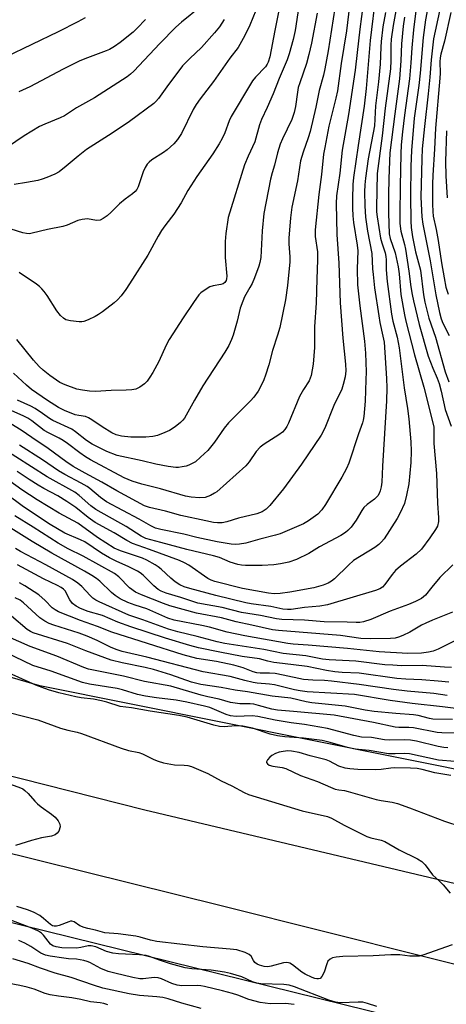
# Model space of a CAD drawing. Units: inches. Extents: x 1261762 to 1267762, y 493454 to 497454.
# Drawn here: x 1262651 to 1262779, y 493883 to 494178 of the extents above; entities that cross this region are included whole.
import ezdxf

# ---------------------------------------------------------------- set-up
doc = ezdxf.new("R2010")
doc.units = ezdxf.units.IN
doc.header["$MEASUREMENT"] = 0
for name, color, linetype in [('NTRL-Trees', 3, 'Continuous'), ('TRANS-Road', 130, 'Continuous'), ('Undefined', 1, 'Continuous')]:
    doc.layers.add(name, color=color, linetype=linetype)

msp = doc.modelspace()

# ---------------------------------------------------------------- linework, layer by layer
at = {"layer": 'NTRL-Trees'}
msp.add_lwpolyline([(1263033.11, 493948.11), (1262954.96, 493918.61), (1262656.98, 493978.52), (1262387.37, 494057.35), (1262054.7, 494131.45), (1261920.69, 494191.36)], dxfattribs=at)
msp.add_polyline3d([(1263159.51, 493588.82, 0), (1262931.75, 493681.06, 0), (1262862.27, 493682.65, 0), (1262842.32, 493683.11, 0), (1262738, 493715.65, 0), (1262703.35, 493726.46, 0), (1262595.79, 493742.09, 0), (1262554.95, 493722.43, 0), (1262545.88, 493618.07, 0), (1262527.77, 493486.44, 0), (1262512.13, 493454.55, 0), (1262101.75, 493454.59, 0), (1262161.71, 493553.04, 0), (1262158.69, 493601.44, 0), (1262111.8, 493643.79, 0), (1262001.15, 493729.87, 0), (1261941.63, 493755.94, 0), (1261799.37, 493831.44, 0), (1261762.01, 493841.69, 0), (1261762.03, 494126.41, 0), (1263051.75, 493807.99, 0)], dxfattribs=at)
at = {"layer": 'TRANS-Road'}
msp.add_lwpolyline([(1263028.12, 493835.22), (1262862.99, 493874.45), (1262711.68, 493912.38), (1262505.26, 493963.72), (1262337.92, 494003.19), (1262210.16, 494034.56), (1262031.8, 494079.32), (1261838.9, 494125.11), (1261801.45, 494134.29), (1261762.03, 494160.8), (1261762.03, 494170.43), (1261809.4, 494159.26), (1261950.94, 494123.36), (1262150.85, 494074.29), (1262362.53, 494021.94), (1262524.86, 493982.73), (1262688.44, 493941.26), (1262854.78, 493901.79), (1263016.61, 493861.83)], dxfattribs=at)
at = {"layer": 'Undefined'}
for points, elevation in [([(1262750.26, 494186.71), (1262748.86, 494174.89), (1262747.27, 494165.14), (1262746.14, 494156.89), (1262745.68, 494154.74), (1262743.57, 494146.26), (1262742.33, 494139.89), (1262742, 494137.86), (1262741.4, 494131.79), (1262740.62, 494125.83), (1262739.5, 494115.21), (1262739.49, 494113.22), (1262740.14, 494108.58), (1262740.2, 494106.18), (1262739.97, 494100.4), (1262739.82, 494093.35), (1262739.3, 494086.14), (1262739.28, 494079.94), (1262738.85, 494074.91), (1262738.29, 494071.51), (1262738.03, 494070.7), (1262737.66, 494069.95), (1262736, 494067.3), (1262734.83, 494065.22), (1262731.47, 494057.25), (1262730.96, 494056.22), (1262730.37, 494055.33), (1262729.65, 494054.58), (1262728.58, 494053.75), (1262724.19, 494050.92), (1262723.03, 494050.04), (1262721.84, 494048.72), (1262719.67, 494045.61), (1262718.72, 494044.5), (1262710.02, 494036.69), (1262709.33, 494036.21), (1262708.1, 494035.55), (1262707.33, 494035.22), (1262706.51, 494034.99), (1262704.79, 494034.81), (1262702.33, 494035.05), (1262700.66, 494035.4), (1262693.11, 494037.56), (1262687.58, 494038.95), (1262684.67, 494039.88), (1262682.31, 494040.9), (1262672.21, 494046.3), (1262670.7, 494047.19), (1262668.99, 494048.31), (1262665.31, 494051.17), (1262663.97, 494052.09), (1262662.76, 494052.78), (1262659.58, 494054.3), (1262658.35, 494055), (1262654.6, 494057.94), (1262653.45, 494058.73), (1262652.24, 494059.35), (1262647.5, 494061.45)], 252), ([(1262757.69, 494186.11), (1262755.97, 494172.04), (1262754.72, 494157.61), (1262754.17, 494152.32), (1262752.31, 494140.47), (1262750.98, 494130.93), (1262750.75, 494128.8), (1262750.62, 494124.54), (1262750.64, 494121.67), (1262750.75, 494119.46), (1262750.97, 494117.45), (1262752.05, 494110.67), (1262752.22, 494108.96), (1262752.05, 494103.48), (1262752.19, 494098.76), (1262752.9, 494092.45), (1262754.25, 494081.8), (1262754.57, 494078.2), (1262754.71, 494072.62), (1262754.7, 494070.28), (1262754.44, 494063.83), (1262754.07, 494059.27), (1262753.88, 494058.17), (1262753.63, 494057.33), (1262752.41, 494054.09), (1262749.52, 494045.26), (1262748.86, 494043.66), (1262747.44, 494041.07), (1262742.6, 494032.84), (1262741.47, 494031.23), (1262740.25, 494029.97), (1262737.44, 494027.97), (1262735.96, 494027.07), (1262728.95, 494024.07), (1262727.56, 494023.62), (1262722.93, 494022.45), (1262718.7, 494021.24), (1262716.78, 494020.92), (1262715.74, 494020.89), (1262714.3, 494021), (1262710.1, 494021.64), (1262704.08, 494022.97), (1262700.17, 494023.93), (1262693.3, 494025.33), (1262691.7, 494025.78), (1262690.29, 494026.42), (1262686.81, 494028.43), (1262677.02, 494033.64), (1262675.18, 494034.97), (1262672.02, 494037.64), (1262671.22, 494038.22), (1262669.41, 494039.29), (1262664.53, 494041.89), (1262662.61, 494043), (1262657.8, 494046.28), (1262650.92, 494050.63)], 248), ([(1262753.84, 494182.99), (1262752.83, 494175.38), (1262752.08, 494168.35), (1262751.42, 494163.12), (1262749.45, 494149.83), (1262747.59, 494139.14), (1262746.86, 494132.26), (1262745.84, 494125.43), (1262745.76, 494123.16), (1262745.99, 494113.83), (1262746.58, 494105.19), (1262746.99, 494093.31), (1262747.73, 494082.73), (1262748.59, 494074.9), (1262748.62, 494072.91), (1262748.44, 494071.14), (1262747.89, 494068.84), (1262747.42, 494067.45), (1262745.07, 494062.58), (1262742.34, 494055.77), (1262741.28, 494053.6), (1262735.42, 494044.99), (1262729.97, 494037.53), (1262725.9, 494032.55), (1262724.79, 494031.42), (1262723.6, 494030.63), (1262722.02, 494030.07), (1262716.54, 494028.75), (1262713.03, 494027.61), (1262711.64, 494027.38), (1262710.23, 494027.31), (1262709.06, 494027.46), (1262706.74, 494027.92), (1262699.22, 494029.6), (1262694.68, 494030.81), (1262689.9, 494031.94), (1262688.41, 494032.46), (1262680.08, 494036.99), (1262675.59, 494039.6), (1262670.59, 494042.24), (1262666.99, 494044.3), (1262664.85, 494045.76), (1262659.52, 494049.67), (1262654.62, 494052.9), (1262651.41, 494055.14), (1262645.69, 494058.66)], 250), ([(1262760.53, 494180.37), (1262759.75, 494176.13), (1262759.24, 494171.72), (1262759.11, 494169.97), (1262758.97, 494164.89), (1262758.44, 494159.57), (1262757.54, 494152.39), (1262757.23, 494146.44), (1262755.38, 494136.51), (1262754.55, 494130.73), (1262754.35, 494128.76), (1262754.27, 494126.59), (1262754.31, 494122.42), (1262754.53, 494119.02), (1262755.18, 494114.85), (1262756.45, 494108.14), (1262756.67, 494103.51), (1262756.83, 494101.79), (1262757.3, 494097.83), (1262758.51, 494089.45), (1262758.85, 494087.42), (1262759.79, 494083.31), (1262760.1, 494081.55), (1262760.85, 494070.68), (1262760.94, 494067.81), (1262760.86, 494063.94), (1262759.63, 494044.34), (1262759.47, 494039.6), (1262759.24, 494038.12), (1262758.96, 494036.97), (1262758.63, 494036.17), (1262758.2, 494035.47), (1262757.3, 494034.43), (1262755.09, 494032.85), (1262754.1, 494031.94), (1262753.46, 494031.04), (1262751.76, 494028.13), (1262750.23, 494026.07), (1262749.28, 494025.02), (1262748.61, 494024.51), (1262747.16, 494023.61), (1262740.76, 494020.18), (1262737.62, 494018.16), (1262733.88, 494016.32), (1262731.62, 494015.57), (1262729.08, 494015.03), (1262727.06, 494014.79), (1262723.59, 494014.59), (1262721.58, 494014.55), (1262718.62, 494014.6), (1262717.44, 494014.69), (1262716.29, 494014.91), (1262714.04, 494015.53), (1262710.79, 494016.93), (1262709.07, 494017.51), (1262701.02, 494019.41), (1262693.27, 494021.51), (1262688.79, 494022.62), (1262687.34, 494023.35), (1262682.91, 494026.3), (1262673.77, 494031.37), (1262672.3, 494032.42), (1262668.8, 494035.53), (1262667.48, 494036.52), (1262659.17, 494041.19), (1262645.17, 494050.17)], 246), ([(1262740.09, 494180.19), (1262738.38, 494171.21), (1262737.62, 494167.81), (1262736.88, 494165.12), (1262734.85, 494159.33), (1262734.42, 494157.92), (1262734.15, 494156.47), (1262733.6, 494152.17), (1262733.21, 494150.36), (1262732.47, 494148.34), (1262729.73, 494142.53), (1262729.04, 494140.87), (1262728.23, 494138.3), (1262727.33, 494134.66), (1262726.6, 494132.34), (1262726.09, 494130.38), (1262724.13, 494120.1), (1262723.56, 494114.88), (1262723.17, 494106.91), (1262722.94, 494105.44), (1262722.62, 494104.33), (1262721.31, 494100.84), (1262720.57, 494099.1), (1262719.95, 494097.89), (1262718.35, 494095.14), (1262717.78, 494093.86), (1262717.06, 494091.74), (1262716.14, 494087.88), (1262714.95, 494083.62), (1262714.46, 494082.29), (1262713.64, 494080.53), (1262712.45, 494078.54), (1262705.8, 494068.43), (1262703.3, 494064.16), (1262700.3, 494058.75), (1262699.81, 494058.1), (1262699.13, 494057.4), (1262697.52, 494056.18), (1262695.81, 494055.08), (1262694.46, 494054.44), (1262692.23, 494053.57), (1262690.9, 494053.27), (1262688.79, 494053.03), (1262686.01, 494053), (1262684.3, 494053.07), (1262681.52, 494053.38), (1262679.86, 494053.77), (1262678.56, 494054.37), (1262675.65, 494056.18), (1262672.63, 494058.28), (1262671.64, 494058.87), (1262670.7, 494059.2), (1262668.71, 494059.5), (1262667.64, 494059.77), (1262664.43, 494061.08), (1262662.59, 494061.97), (1262659.31, 494064.01), (1262654.5, 494067.38), (1262653, 494068.67), (1262649.17, 494072.27)], 256), ([(1262763.81, 494182.03), (1262762.84, 494176.46), (1262762.22, 494172.38), (1262762.1, 494170.59), (1262762.15, 494165.97), (1262762, 494163.47), (1262760.49, 494151.74), (1262759.58, 494143.41), (1262758.02, 494132.09), (1262757.85, 494121.95), (1262757.89, 494120.59), (1262758.05, 494119.14), (1262758.51, 494115.89), (1262759.09, 494112.75), (1262759.45, 494111.35), (1262760.42, 494108.31), (1262760.66, 494107.26), (1262760.74, 494106.18), (1262760.73, 494103.2), (1262761, 494099.72), (1262762.35, 494089.9), (1262762.75, 494087.88), (1262764.08, 494083.02), (1262764.68, 494079.87), (1262766.17, 494067.82), (1262767.13, 494061.62), (1262767.53, 494058.52), (1262768.11, 494051.61), (1262768.27, 494048.8), (1262768.18, 494045.42), (1262767.52, 494039.04), (1262766.83, 494035.67), (1262766.2, 494033.18), (1262764.96, 494030.36), (1262764.01, 494028.62), (1262760.1, 494022.58), (1262759.38, 494021.68), (1262758.57, 494020.85), (1262757.4, 494019.98), (1262751.01, 494016.02), (1262749.5, 494014.68), (1262745.27, 494010.56), (1262744.36, 494009.82), (1262743.38, 494009.29), (1262741.84, 494008.64), (1262739.06, 494007.87), (1262731.91, 494006.52), (1262728.98, 494006.13), (1262727.22, 494006.06), (1262725.49, 494006.26), (1262717.71, 494007.62), (1262709.4, 494009.77), (1262708.35, 494010.16), (1262707.35, 494010.69), (1262701.62, 494014.66), (1262700.37, 494015.41), (1262698.86, 494016.06), (1262689.86, 494019.38), (1262684.82, 494021.13), (1262683.05, 494022.07), (1262679.3, 494024.32), (1262673.55, 494027.47), (1262671.47, 494028.91), (1262667.75, 494031.98), (1262665.1, 494033.76), (1262662.41, 494035.43), (1262658.24, 494037.64), (1262656.51, 494038.67), (1262653.84, 494040.36), (1262650.23, 494042.79)], 244), ([(1262745.36, 494181.64), (1262743.34, 494168.85), (1262742.4, 494163.53), (1262741.96, 494161.57), (1262740.7, 494157.05), (1262739.65, 494152.03), (1262737.97, 494144.67), (1262737.38, 494142.78), (1262735.85, 494138.49), (1262735.11, 494135.92), (1262734.16, 494129.94), (1262732.53, 494122.02), (1262732.07, 494118.86), (1262731.56, 494112.69), (1262731.57, 494111.02), (1262731.92, 494107.11), (1262731.88, 494105.65), (1262731.24, 494098.55), (1262730.55, 494094.25), (1262728.85, 494085.92), (1262728.19, 494083.65), (1262726.69, 494079.02), (1262725.56, 494074.75), (1262724.62, 494071.63), (1262724.13, 494070.23), (1262723.24, 494068.33), (1262722.39, 494066.88), (1262721.11, 494065.08), (1262720.15, 494063.99), (1262713.54, 494057.36), (1262712.27, 494055.71), (1262709.38, 494051.56), (1262707.29, 494049.09), (1262705.17, 494047.04), (1262703.6, 494045.69), (1262702.65, 494045.11), (1262701.64, 494044.62), (1262700.83, 494044.36), (1262699.69, 494044.12), (1262698.53, 494043.99), (1262697.74, 494043.98), (1262695.49, 494044.24), (1262691.73, 494044.92), (1262687.7, 494045.99), (1262680.19, 494047.56), (1262677.09, 494048.77), (1262672.66, 494050.97), (1262670.98, 494052.02), (1262667.71, 494054.69), (1262666.58, 494055.47), (1262660.88, 494058.02), (1262659.89, 494058.64), (1262657.81, 494060.18), (1262655.57, 494061.63), (1262654.28, 494062.33), (1262650.31, 494064.19)], 254), ([(1262766.21, 494178.96), (1262765.84, 494176.3), (1262765.29, 494170.96), (1262765.13, 494165.89), (1262764.72, 494160.45), (1262763.31, 494149.97), (1262761.88, 494138.28), (1262761.53, 494130.65), (1262761.42, 494125.69), (1262761.41, 494120.2), (1262761.64, 494114.05), (1262761.96, 494112.66), (1262763.41, 494108.37), (1262764.3, 494104.08), (1262764.6, 494102.03), (1262765.11, 494095.85), (1262766.2, 494089.69), (1262766.62, 494087.8), (1262769.26, 494077.7), (1262771.98, 494068.09), (1262774.99, 494056.12), (1262775.07, 494055.11), (1262775.03, 494051.14), (1262775.84, 494042.18), (1262776.09, 494033.26), (1262776.39, 494028.82), (1262776.4, 494027.71), (1262776.09, 494026.34), (1262775.54, 494025.31), (1262773.87, 494022.88), (1262771.29, 494019.51), (1262769.69, 494017.93), (1262765.06, 494014.33), (1262763.57, 494013.02), (1262762.59, 494011.88), (1262760.35, 494008.89), (1262759.6, 494008.05), (1262758.88, 494007.56), (1262757.54, 494007.06), (1262743.16, 494002.72), (1262740.92, 494002.34), (1262736.28, 494001.96), (1262732.27, 494001.42), (1262731.16, 494001.36), (1262729.83, 494001.45), (1262726.22, 494002.26), (1262720.31, 494003.08), (1262718.68, 494003.37), (1262709.75, 494005.55), (1262701.92, 494007.65), (1262700.28, 494008.17), (1262698.94, 494008.75), (1262697.55, 494009.65), (1262696.21, 494010.8), (1262693.38, 494013.5), (1262692.48, 494014.2), (1262691.53, 494014.81), (1262689.05, 494016.17), (1262687.75, 494016.77), (1262681.19, 494018.93), (1262679.23, 494019.8), (1262674.24, 494022.98), (1262668.44, 494027.22), (1262662.77, 494030.26), (1262656.2, 494034.21), (1262651.67, 494037.26), (1262645.06, 494042)], 242), ([(1262670.56, 494178.84), (1262668.42, 494177.6), (1262662.47, 494174.56), (1262646.7, 494166.96)], 270), ([(1262779.2, 493959.92), (1262778.04, 493959.97), (1262776.33, 493960.29), (1262769.81, 493961.84), (1262768.08, 493962.15), (1262766.24, 493962.25), (1262761.66, 493962.14), (1262760.25, 493962.31), (1262756.31, 493963.03), (1262753.33, 493963.11), (1262751.03, 493963.6), (1262743.2, 493965.67), (1262736.3, 493966.87), (1262732.33, 493967.37), (1262727.46, 493968.16), (1262722.29, 493969.32), (1262720.62, 493969.46), (1262715.86, 493969.33), (1262714.12, 493969.46), (1262712.83, 493969.88), (1262707.94, 493971.96), (1262706.29, 493972.42), (1262701.08, 493973.62), (1262697.83, 493974.22), (1262691.96, 493974.86), (1262688.63, 493975.34), (1262686.22, 493975.9), (1262681.79, 493977.32), (1262680.22, 493977.73), (1262671.86, 493979.01), (1262669.78, 493979.49), (1262660.39, 493982.88), (1262654.93, 493984.61), (1262646.84, 493988.47)], 222), ([(1262781.28, 493955.76), (1262776.46, 493956.23), (1262767.78, 493958.14), (1262766.28, 493958.23), (1262763.47, 493958.07), (1262761.48, 493958.1), (1262755.69, 493959.07), (1262753.51, 493959.25), (1262751.49, 493959.52), (1262749.21, 493959.97), (1262743.98, 493961.51), (1262741.59, 493962.07), (1262735.98, 493962.83), (1262730.39, 493963.15), (1262728.18, 493963.46), (1262725.99, 493963.95), (1262720.71, 493965.79), (1262717.8, 493966.35), (1262715.66, 493966.46), (1262712.2, 493966.16), (1262710.83, 493966.3), (1262709.18, 493966.67), (1262701.13, 493969.06), (1262698.69, 493969.63), (1262690.07, 493970.9), (1262684.43, 493971.85), (1262681.06, 493972.26), (1262677.09, 493973.57), (1262675.49, 493974.02), (1262673.1, 493974.49), (1262669.43, 493974.91), (1262667.83, 493975.19), (1262662.72, 493976.42), (1262659.65, 493977.27), (1262655.83, 493978.67), (1262648.78, 493981.88)], 220), ([(1262647.81, 493970.5), (1262656.37, 493968.26), (1262663.24, 493965.81), (1262665.41, 493965.19), (1262668.16, 493964.54), (1262669.5, 493964.15), (1262681.4, 493959.77), (1262683.61, 493959.13), (1262686.69, 493958.51), (1262687.77, 493958.07), (1262691.12, 493956.41), (1262692.42, 493955.87), (1262694.06, 493955.43), (1262696.27, 493954.95), (1262697.39, 493954.83), (1262700.21, 493954.74), (1262701.33, 493954.57), (1262702.44, 493954.25), (1262707.32, 493952.24), (1262711.36, 493950.03), (1262714.54, 493948.5), (1262718.18, 493946.47), (1262719.49, 493945.88), (1262735.57, 493941.03), (1262743.17, 493939.28), (1262744.34, 493938.77), (1262748.19, 493936.71), (1262754.95, 493933.35), (1262756.19, 493932.93), (1262759.26, 493932.22), (1262760.34, 493931.83), (1262764.66, 493929.28), (1262770.16, 493926.59), (1262771.38, 493925.83), (1262772.38, 493924.76), (1262774.63, 493921.81), (1262776.85, 493919.85), (1262777.85, 493918.8), (1262779.88, 493916.35)], 220), ([(1262780.09, 493951.56), (1262775.31, 493952.35), (1262771.55, 493953.4), (1262770.06, 493953.67), (1262768.02, 493953.79), (1262763.35, 493953.87), (1262762.18, 493953.78), (1262759.22, 493953.36), (1262757.51, 493953.29), (1262752.25, 493953.42), (1262749.9, 493953.55), (1262748.48, 493953.82), (1262746.54, 493954.42), (1262743.82, 493955.87), (1262742.73, 493956.27), (1262737.99, 493957.53), (1262734.65, 493958.52), (1262732.4, 493958.89), (1262731.26, 493958.94), (1262729.85, 493958.82), (1262728.73, 493958.58), (1262727.6, 493958.15), (1262726.54, 493957.59), (1262725.88, 493957.06), (1262725.16, 493956.28), (1262724.92, 493955.68), (1262724.95, 493955.48), (1262725.16, 493955.09), (1262725.74, 493954.66), (1262726.78, 493954.38), (1262729.59, 493953.98), (1262730.67, 493953.71), (1262735.13, 493951.64), (1262740.22, 493949.83), (1262744.09, 493948.07), (1262745.44, 493947.54), (1262746.54, 493947.27), (1262748.25, 493947.07), (1262749.36, 493946.84), (1262757.78, 493944.35), (1262759.24, 493944.05), (1262762.54, 493943.58), (1262764.16, 493943.15), (1262767.74, 493941.88), (1262778.21, 493937.91), (1262787.97, 493934.69)], 218), ([(1262648.26, 493948.95), (1262651.19, 493947.93), (1262651.92, 493947.57), (1262652.56, 493947.13), (1262653.57, 493946.2), (1262655.51, 493943.92), (1262656.31, 493943.12), (1262657.39, 493942.23), (1262660.56, 493939.97), (1262661.65, 493939.05), (1262662.55, 493937.95), (1262663.01, 493936.97), (1262663.06, 493936.2), (1262662.68, 493934.95), (1262662.25, 493934.32), (1262661.57, 493933.84), (1262660.48, 493933.43), (1262657.55, 493932.88), (1262654.51, 493932.12), (1262649.75, 493930.64)], 222), ([(1262780.52, 493900.81), (1262776.85, 493899.47), (1262772.07, 493897.8), (1262770.65, 493897.46), (1262769.52, 493897.38), (1262767.82, 493897.39), (1262764.8, 493897.77), (1262762.11, 493897.82), (1262756.83, 493897.48), (1262747.8, 493897.27), (1262745.77, 493897.08), (1262744.66, 493896.87), (1262743.95, 493896.55), (1262743.27, 493895.87), (1262742.93, 493895.11), (1262742.18, 493892.57), (1262741.51, 493891.31), (1262740.95, 493890.77), (1262740.51, 493890.62), (1262740.01, 493890.6), (1262739.36, 493890.72), (1262738.56, 493891.01), (1262736.48, 493892.01), (1262735.5, 493892.66), (1262732.66, 493894.85), (1262731.92, 493895.29), (1262731.45, 493895.45), (1262730.77, 493895.5), (1262729.98, 493895.4), (1262726.32, 493894.41), (1262725.28, 493894.21), (1262724.19, 493894.3), (1262722.85, 493894.69), (1262722.08, 493895.01), (1262721.44, 493895.47), (1262720.98, 493896.09), (1262720.29, 493897.45), (1262719.74, 493897.95), (1262718.49, 493898.52), (1262716.03, 493899.28), (1262714.04, 493899.56), (1262705.83, 493900.2), (1262692.08, 493901.83), (1262690.2, 493902.17), (1262687.09, 493903.16), (1262685.74, 493903.45), (1262680.44, 493904.12), (1262676.51, 493904.45), (1262673.64, 493905.25), (1262671.38, 493905.67), (1262670.31, 493905.99), (1262669.03, 493906.53), (1262667.27, 493907.67), (1262666.64, 493907.89), (1262666.19, 493907.88), (1262665.68, 493907.75), (1262662.8, 493906.58), (1262662.02, 493906.42), (1262661.27, 493906.43), (1262660.84, 493906.56), (1262660.19, 493906.95), (1262658.09, 493908.76), (1262656.98, 493909.58), (1262655.14, 493910.58), (1262653.34, 493911.27), (1262650.15, 493912.29)], 220), ([(1262757.94, 493882.34), (1262755.14, 493883.27), (1262753.78, 493883.58), (1262752.32, 493883.64), (1262747.06, 493883.46), (1262745.58, 493883.58), (1262743.6, 493884.21), (1262733.28, 493888.2), (1262731.68, 493888.74), (1262730.14, 493888.97), (1262723.25, 493889.15), (1262721.97, 493889.31), (1262720.76, 493889.7), (1262717.51, 493891.22), (1262714.08, 493892.22), (1262712.36, 493892.59), (1262708.34, 493893.21), (1262702.52, 493893.66), (1262700.57, 493893.94), (1262696.17, 493895.08), (1262692.88, 493896.2), (1262689.84, 493897.34), (1262688.84, 493897.62), (1262686.84, 493897.85), (1262680.59, 493898.14), (1262678.84, 493898.31), (1262676.99, 493898.79), (1262673.78, 493900.21), (1262672.37, 493900.51), (1262671.53, 493900.48), (1262669.25, 493899.98), (1262668.04, 493899.86), (1262663.57, 493899.95), (1262661.86, 493900.17), (1262660.88, 493900.54), (1262660.23, 493901.03), (1262658.1, 493903.72), (1262657.51, 493904.27), (1262656.66, 493904.87), (1262654.62, 493905.86), (1262648.37, 493908.19)], 218), ([(1262733.15, 493882.96), (1262730.6, 493883.25), (1262725.97, 493883.14), (1262723, 493883.51), (1262719.66, 493884.43), (1262716.31, 493885.68), (1262714.7, 493886.18), (1262711.71, 493887), (1262706.34, 493888.28), (1262705.27, 493888.48), (1262704.18, 493888.58), (1262699.51, 493888.55), (1262698.16, 493888.75), (1262696.58, 493889.27), (1262693.5, 493890.61), (1262692.41, 493890.91), (1262691.27, 493890.98), (1262688.01, 493890.59), (1262686.92, 493890.67), (1262684.91, 493891), (1262679.49, 493892.29), (1262677.52, 493892.84), (1262675.32, 493893.76), (1262672.01, 493895.48), (1262671.22, 493895.8), (1262670.15, 493896.11), (1262667.95, 493896.54), (1262665.6, 493896.62), (1262664.16, 493896.78), (1262660.12, 493897.4), (1262658.69, 493897.7), (1262657.29, 493898.29), (1262654.33, 493900.31), (1262652.57, 493901.3), (1262650.68, 493902.08)], 216), ([(1262705.38, 493881.74), (1262699.59, 493883.29), (1262695.41, 493884.64), (1262693.9, 493885), (1262692.01, 493885.23), (1262686.87, 493885.58), (1262683.8, 493886.08), (1262675.9, 493887.84), (1262673.13, 493888.71), (1262666.43, 493891.02), (1262661.64, 493892.3), (1262657.21, 493893.85), (1262653.53, 493895.25), (1262648.96, 493896.62)], 214), ([(1262677.43, 493882.81), (1262676.15, 493883.24), (1262675.1, 493883.43), (1262672.21, 493883.76), (1262669.25, 493884.45), (1262666.65, 493884.94), (1262662.59, 493885.4), (1262660.15, 493885.81), (1262658.58, 493886.25), (1262655.36, 493887.48), (1262653.23, 493888.14), (1262651.01, 493888.64), (1262645.02, 493889.76)], 212)]:
    msp.add_lwpolyline(points, dxfattribs=dict(at, elevation=elevation))
for points in [[(1262729, 494182.99, 260), (1262727.38, 494175, 260), (1262725.89, 494167.11, 260), (1262725.45, 494165.47, 260), (1262725.15, 494164.86, 260), (1262724.58, 494164.06, 260), (1262721.61, 494160.97, 260), (1262720.76, 494159.89, 260), (1262720.11, 494158.92, 260), (1262714.29, 494149.17, 260), (1262713.74, 494147.95, 260), (1262712.43, 494144.34, 260), (1262711.6, 494142.56, 260), (1262710.75, 494141.04, 260), (1262708.8, 494138.04, 260), (1262704, 494131.26, 260), (1262701.33, 494126.99, 260), (1262699.32, 494123.34, 260), (1262697.15, 494119.92, 260), (1262696.48, 494118.97, 260), (1262694.41, 494116.41, 260), (1262693.47, 494115.01, 260), (1262692.44, 494113.31, 260), (1262689.35, 494107.59, 260), (1262683.92, 494098.99, 260), (1262682.78, 494097.3, 260), (1262681.39, 494095.42, 260), (1262680.3, 494094.25, 260), (1262679.24, 494093.33, 260), (1262675.77, 494090.65, 260), (1262674.59, 494089.8, 260), (1262673.59, 494089.22, 260), (1262671.51, 494088.22, 260), (1262670.18, 494087.73, 260), (1262669.63, 494087.64, 260), (1262668.78, 494087.65, 260), (1262666.18, 494087.96, 260), (1262664.8, 494088.28, 260), (1262664.08, 494088.71, 260), (1262663.24, 494089.52, 260), (1262662.1, 494090.89, 260), (1262659.19, 494095.49, 260), (1262658.36, 494096.7, 260), (1262657.65, 494097.56, 260), (1262656.92, 494098.22, 260), (1262655.99, 494098.91, 260), (1262650.78, 494102.46, 260)], [(1262769.92, 494183.27, 240), (1262768.92, 494175.23, 240), (1262768.4, 494169.78, 240), (1262768.17, 494165.32, 240), (1262767.77, 494160.51, 240), (1262766.21, 494149.62, 240), (1262765.62, 494144.61, 240), (1262765.26, 494140.69, 240), (1262765.12, 494137.97, 240), (1262764.91, 494128.32, 240), (1262764.83, 494119.91, 240), (1262764.87, 494117.11, 240), (1262765.15, 494114.86, 240), (1262766.19, 494110.83, 240), (1262766.49, 494109.38, 240), (1262767.58, 494102.8, 240), (1262768.12, 494098.13, 240), (1262768.5, 494095.87, 240), (1262768.91, 494093.91, 240), (1262770.64, 494086.83, 240), (1262773.36, 494077.33, 240), (1262774.69, 494073.69, 240), (1262776.03, 494070.69, 240), (1262776.61, 494069.1, 240), (1262777.19, 494066.83, 240), (1262778.39, 494061.31, 240), (1262780.18, 494056.37, 240)], [(1262773.7, 494184.59, 238), (1262772.55, 494178.21, 238), (1262771.85, 494172.89, 238), (1262770.96, 494162.24, 238), (1262770.57, 494158.51, 238), (1262769.14, 494148.71, 238), (1262768.35, 494139.02, 238), (1262768.16, 494134.28, 238), (1262768.08, 494125.31, 238), (1262768.15, 494117.82, 238), (1262768.26, 494115.92, 238), (1262768.65, 494113.15, 238), (1262769.49, 494108.63, 238), (1262771.01, 494103.09, 238), (1262771.9, 494095.72, 238), (1262772.32, 494093.49, 238), (1262773.52, 494088.69, 238), (1262775.53, 494083.01, 238), (1262778.39, 494072.59, 238), (1262779.47, 494069.59, 238)], [(1262721.71, 494181, 262), (1262719.9, 494176.64, 262), (1262718.42, 494173.53, 262), (1262716.39, 494169.87, 262), (1262713.91, 494166.68, 262), (1262709.05, 494159.71, 262), (1262705.05, 494154.54, 262), (1262703.86, 494152.83, 262), (1262702.99, 494151.3, 262), (1262699.41, 494144.1, 262), (1262698.27, 494142.26, 262), (1262697.12, 494140.99, 262), (1262695.18, 494139.2, 262), (1262694.01, 494138.38, 262), (1262690.61, 494136.25, 262), (1262689.73, 494135.53, 262), (1262689.15, 494134.91, 262), (1262688.57, 494133.96, 262), (1262688.01, 494132.65, 262), (1262686.47, 494128.08, 262), (1262686.1, 494127.35, 262), (1262685.61, 494126.73, 262), (1262684.75, 494125.97, 262), (1262682.62, 494124.41, 262), (1262680.83, 494122.98, 262), (1262678.43, 494120.55, 262), (1262677.15, 494119.44, 262), (1262676.03, 494118.59, 262), (1262675.06, 494118.14, 262), (1262673.99, 494118.06, 262), (1262671.27, 494118.48, 262), (1262669.67, 494118.35, 262), (1262668.35, 494117.97, 262), (1262665.23, 494116.65, 262), (1262663.89, 494116.19, 262), (1262659.28, 494115.27, 262), (1262654.75, 494114.19, 262), (1262653.9, 494114.06, 262), (1262653, 494114.1, 262), (1262651.93, 494114.36, 262), (1262646.51, 494116.02, 262)], [(1262705.16, 494182.12, 266), (1262699.42, 494177.5, 266), (1262697.77, 494176.03, 266), (1262692.94, 494171.05, 266), (1262685.17, 494162.84, 266), (1262684.16, 494161.86, 266), (1262683.13, 494161.05, 266), (1262673.37, 494154.8, 266), (1262667.98, 494151.84, 266), (1262664.4, 494149.39, 266), (1262663.1, 494148.77, 266), (1262658.52, 494146.95, 266), (1262656.95, 494146.22, 266), (1262652.37, 494143.36, 266), (1262647.38, 494140.02, 266)], [(1262734.63, 494182.25, 258), (1262733.5, 494175.01, 258), (1262732.9, 494172.29, 258), (1262731.72, 494168.01, 258), (1262731.09, 494166.16, 258), (1262728.68, 494160.57, 258), (1262726.94, 494155.98, 258), (1262725.14, 494151.94, 258), (1262723.38, 494148.29, 258), (1262722.83, 494146.67, 258), (1262721.41, 494141.62, 258), (1262719.37, 494137.29, 258), (1262718.31, 494134.72, 258), (1262713.46, 494118.96, 258), (1262712.72, 494114.12, 258), (1262712.55, 494111.68, 258), (1262712.49, 494106.89, 258), (1262713.02, 494101.36, 258), (1262712.96, 494100.52, 258), (1262712.83, 494100.01, 258), (1262712.43, 494099.39, 258), (1262711.9, 494099.06, 258), (1262711.18, 494098.84, 258), (1262708.97, 494098.47, 258), (1262707.91, 494098.08, 258), (1262705.95, 494096.83, 258), (1262705.27, 494096.29, 258), (1262704.68, 494095.68, 258), (1262703, 494093.38, 258), (1262699.93, 494088.81, 258), (1262695.75, 494082.31, 258), (1262694.85, 494080.6, 258), (1262692.63, 494075.71, 258), (1262690.89, 494072.46, 258), (1262690, 494071.01, 258), (1262689.18, 494069.88, 258), (1262688.41, 494069.07, 258), (1262687, 494068.08, 258), (1262685.72, 494067.46, 258), (1262684.62, 494067.24, 258), (1262682.91, 494067.12, 258), (1262678.36, 494067, 258), (1262673.64, 494066.77, 258), (1262671.88, 494066.81, 258), (1262669.82, 494067.11, 258), (1262668.09, 494067.49, 258), (1262664.59, 494068.75, 258), (1262663.05, 494069.45, 258), (1262660.03, 494071.5, 258), (1262658.05, 494073.14, 258), (1262656.82, 494074.28, 258), (1262655.09, 494076.16, 258), (1262650.09, 494082.3, 258)], [(1262776.73, 494180.81, 236), (1262774.95, 494172.46, 236), (1262774.23, 494166.24, 236), (1262773.86, 494161, 236), (1262773.36, 494155.97, 236), (1262772.2, 494146.25, 236), (1262771.57, 494139.46, 236), (1262771.4, 494136.54, 236), (1262771.17, 494125.01, 236), (1262771.46, 494119.16, 236), (1262771.68, 494116.9, 236), (1262773.92, 494105.97, 236), (1262775.6, 494095.77, 236), (1262776.7, 494090.41, 236), (1262777.23, 494088.53, 236), (1262777.76, 494087.25, 236), (1262779.62, 494083.56, 236)], [(1262780.12, 494180.34, 234), (1262778.2, 494171.8, 234), (1262777.14, 494167.89, 234), (1262776.91, 494166.78, 234), (1262776.84, 494165.57, 234), (1262776.9, 494162.16, 234), (1262776.84, 494160.65, 234), (1262775.54, 494145.68, 234), (1262775.22, 494139.41, 234), (1262774.69, 494131.62, 234), (1262774.6, 494128.89, 234), (1262774.59, 494122.88, 234), (1262774.69, 494120.75, 234), (1262774.86, 494119.29, 234), (1262775.75, 494115.27, 234), (1262776.36, 494112.07, 234), (1262777.3, 494105.31, 234), (1262778.09, 494100.78, 234), (1262778.65, 494098.05, 234), (1262779.29, 494095.89, 234)], [(1262712.24, 494178.31, 264), (1262710.85, 494176.12, 264), (1262709.32, 494174.25, 264), (1262705.39, 494169.93, 264), (1262701.92, 494166.61, 264), (1262699.79, 494164.37, 264), (1262695.05, 494158.07, 264), (1262692.53, 494154.59, 264), (1262691.78, 494153.68, 264), (1262691.14, 494153.07, 264), (1262683.88, 494147.75, 264), (1262678.65, 494144.2, 264), (1262671, 494139.33, 264), (1262668.45, 494137.34, 264), (1262664.95, 494134.28, 264), (1262662.8, 494132.66, 264), (1262661.52, 494131.94, 264), (1262659.12, 494130.88, 264), (1262657.75, 494130.37, 264), (1262656.38, 494130.02, 264), (1262653.02, 494129.37, 264), (1262649.28, 494128.85, 264)], [(1262688.62, 494178.32, 268), (1262686.18, 494175.71, 268), (1262684.93, 494174.52, 268), (1262681.06, 494171.35, 268), (1262679.4, 494170.19, 268), (1262677.89, 494169.33, 268), (1262676.84, 494168.85, 268), (1262670.5, 494166.54, 268), (1262668.78, 494165.8, 268), (1262663.98, 494163.44, 268), (1262654.03, 494158.14, 268), (1262650.73, 494156.6, 268)], [(1262778.79, 494144.86, 232), (1262778.55, 494135.75, 232), (1262778.59, 494131.45, 232), (1262779.01, 494124.78, 232)], [(1262780.67, 494014.77, 240), (1262776.81, 494011.01, 240), (1262774.38, 494008.1, 240), (1262772.56, 494005.64, 240), (1262771.36, 494004.62, 240), (1262769.55, 494003.72, 240), (1262767.4, 494002.85, 240), (1262761.98, 494000.88, 240), (1262756.16, 493998.38, 240), (1262753.99, 493997.67, 240), (1262752.89, 493997.51, 240), (1262751.78, 493997.46, 240), (1262749.07, 493997.59, 240), (1262742.13, 493997.66, 240), (1262736.24, 493998.15, 240), (1262729.51, 493998.39, 240), (1262727.85, 493998.55, 240), (1262723.14, 493999.53, 240), (1262717.4, 494000.51, 240), (1262711.59, 494001.98, 240), (1262704.34, 494003.29, 240), (1262699.2, 494004.97, 240), (1262694.9, 494006.22, 240), (1262693.39, 494006.82, 240), (1262692.46, 494007.41, 240), (1262691.19, 494008.51, 240), (1262687.93, 494011.65, 240), (1262687.04, 494012.36, 240), (1262686.3, 494012.83, 240), (1262683.69, 494014.2, 240), (1262679.85, 494015.86, 240), (1262677.87, 494016.83, 240), (1262675.47, 494018.29, 240), (1262670.52, 494021.65, 240), (1262669.24, 494022.28, 240), (1262664.5, 494024.25, 240), (1262660.16, 494026.84, 240), (1262652.14, 494032.15, 240), (1262641.09, 494040.38, 240)], [(1262780.6, 494000.56, 238), (1262774.65, 493998.18, 238), (1262772.61, 493997.28, 238), (1262771.35, 493996.63, 238), (1262767.81, 493994.55, 238), (1262765.78, 493993.58, 238), (1262764.48, 493993.05, 238), (1262763.4, 493992.79, 238), (1262762, 493992.64, 238), (1262756.11, 493992.55, 238), (1262753.18, 493992.72, 238), (1262747.03, 493993.6, 238), (1262728.51, 493995.06, 238), (1262726.74, 493995.26, 238), (1262720.5, 493996.71, 238), (1262715.8, 493997.69, 238), (1262711.39, 493998.86, 238), (1262703.98, 494000.26, 238), (1262695.96, 494002.46, 238), (1262694.04, 494003.12, 238), (1262687.43, 494005.73, 238), (1262685.7, 494006.55, 238), (1262683.92, 494007.85, 238), (1262680.63, 494011.2, 238), (1262679.42, 494012.2, 238), (1262670.01, 494017.36, 238), (1262665.47, 494019.59, 238), (1262662.46, 494021.24, 238), (1262655, 494026.03, 238), (1262649.49, 494029.41, 238)], [(1262781.33, 493991.97, 236), (1262776.33, 493989.52, 236), (1262774.79, 493988.92, 236), (1262773.47, 493988.55, 236), (1262771.34, 493988.3, 236), (1262767.2, 493988.21, 236), (1262758.65, 493988.67, 236), (1262749.17, 493989.66, 236), (1262737.38, 493990.72, 236), (1262732.93, 493991.02, 236), (1262731.26, 493991.22, 236), (1262718.41, 493993.43, 236), (1262713.17, 493994.56, 236), (1262707.81, 493996.06, 236), (1262705.55, 493996.6, 236), (1262697.24, 493998.18, 236), (1262695.38, 493998.81, 236), (1262689.11, 494001.62, 236), (1262685.53, 494002.71, 236), (1262683.4, 494003.5, 236), (1262681.11, 494004.54, 236), (1262679.54, 494005.53, 236), (1262678.46, 494006.49, 236), (1262674.97, 494009.9, 236), (1262674, 494010.68, 236), (1262672.63, 494011.59, 236), (1262670.37, 494012.9, 236), (1262660.61, 494018.25, 236), (1262654.73, 494021.81, 236), (1262645.98, 494027.3, 236)], [(1262780.27, 493984.01, 234), (1262778.24, 493984.06, 234), (1262771.57, 493984.57, 234), (1262765.31, 493984.52, 234), (1262762.7, 493984.63, 234), (1262760.37, 493984.82, 234), (1262751.66, 493985.88, 234), (1262743.72, 493986.23, 234), (1262741.67, 493986.51, 234), (1262736.69, 493987.47, 234), (1262729.89, 493988.21, 234), (1262724.12, 493989.37, 234), (1262712.45, 493991.18, 234), (1262710.13, 493991.69, 234), (1262704.17, 493993.3, 234), (1262698.39, 493994.63, 234), (1262695.52, 493995.44, 234), (1262687.82, 493998.3, 234), (1262683.68, 493999.71, 234), (1262674.82, 494003.64, 234), (1262673.8, 494004.18, 234), (1262672.93, 494004.81, 234), (1262672.1, 494005.58, 234), (1262669.56, 494008.31, 234), (1262668.39, 494009.29, 234), (1262666.82, 494010.37, 234), (1262658.86, 494014.76, 234), (1262651.2, 494018.74, 234), (1262649.75, 494019.65, 234)], [(1262779.56, 493979.54, 232), (1262776.32, 493979.91, 232), (1262771.47, 493980.29, 232), (1262766.67, 493980.5, 232), (1262763.93, 493980.71, 232), (1262752.63, 493982.3, 232), (1262747.54, 493982.5, 232), (1262745.4, 493982.65, 232), (1262742.91, 493983.05, 232), (1262737.05, 493984.24, 232), (1262729.68, 493985.13, 232), (1262727.07, 493985.52, 232), (1262725.35, 493985.86, 232), (1262722.78, 493986.61, 232), (1262717.65, 493987.27, 232), (1262710.95, 493988.53, 232), (1262704.55, 493989.91, 232), (1262701.91, 493990.57, 232), (1262694.67, 493992.77, 232), (1262684.32, 493996.17, 232), (1262680.41, 493997.6, 232), (1262675.75, 493999.53, 232), (1262671.53, 494000.81, 232), (1262669.17, 494001.71, 232), (1262667.92, 494002.33, 232), (1262666.77, 494003.2, 232), (1262666.01, 494004.28, 232), (1262664.58, 494006.93, 232), (1262664.06, 494007.48, 232), (1262663.43, 494007.93, 232), (1262662.26, 494008.57, 232), (1262658.14, 494010.55, 232), (1262650.37, 494014.79, 232)], [(1262779.02, 493975.63, 230), (1262775.01, 493976.2, 230), (1262766.99, 493976.88, 230), (1262762.93, 493977.38, 230), (1262752.61, 493978.88, 230), (1262744.39, 493979.91, 230), (1262742.28, 493980.08, 230), (1262738.77, 493980.14, 230), (1262735.97, 493980.39, 230), (1262729.94, 493981.71, 230), (1262727.5, 493982.14, 230), (1262725.83, 493982.27, 230), (1262723.03, 493982.26, 230), (1262721.96, 493982.35, 230), (1262720.88, 493982.67, 230), (1262717.87, 493983.9, 230), (1262715.13, 493984.67, 230), (1262709.96, 493985.74, 230), (1262704.05, 493986.71, 230), (1262699.95, 493987.76, 230), (1262678.61, 493994.53, 230), (1262674.33, 493996.25, 230), (1262669.19, 493998.08, 230), (1262662.62, 494000.71, 230), (1262661.6, 494001.24, 230), (1262660.73, 494001.89, 230), (1262658.63, 494004.1, 230), (1262656.71, 494005.75, 230), (1262652.52, 494008.47, 230), (1262650.91, 494009.38, 230)], [(1262785.73, 493971.17, 228), (1262777.66, 493972.19, 228), (1262768.52, 493973.17, 228), (1262761.96, 493974.06, 228), (1262751.28, 493975.86, 228), (1262737.12, 493976.72, 228), (1262734.98, 493976.95, 228), (1262733.32, 493977.29, 228), (1262727.27, 493978.77, 228), (1262725.82, 493978.99, 228), (1262722.12, 493979.29, 228), (1262720.95, 493979.45, 228), (1262718.37, 493980.08, 228), (1262714.05, 493981.29, 228), (1262705.9, 493982.69, 228), (1262689.07, 493987.08, 228), (1262681.66, 493988.82, 228), (1262679.85, 493989.34, 228), (1262678.2, 493990.06, 228), (1262674.18, 493992.09, 228), (1262671.2, 493993.41, 228), (1262668.81, 493994.26, 228), (1262661.18, 493996.66, 228), (1262659.81, 493997.2, 228), (1262658.49, 493997.85, 228), (1262657.06, 493998.87, 228), (1262652.1, 494003.39, 228), (1262651.09, 494004.14, 228), (1262649.67, 494004.9, 228)], [(1262780.59, 493968.35, 226), (1262774.77, 493968.47, 226), (1262773.68, 493968.66, 226), (1262770.37, 493969.55, 226), (1262768.96, 493969.81, 226), (1262763.62, 493970.18, 226), (1262757.13, 493970.8, 226), (1262754.49, 493971.19, 226), (1262748.49, 493972.34, 226), (1262738.44, 493973.38, 226), (1262736.81, 493973.67, 226), (1262732.16, 493974.74, 226), (1262726.58, 493975.39, 226), (1262719.25, 493976.71, 226), (1262715.52, 493977.2, 226), (1262711.37, 493977.96, 226), (1262705.21, 493978.87, 226), (1262702.43, 493979.57, 226), (1262696.25, 493981.73, 226), (1262691.07, 493983.36, 226), (1262688.57, 493983.98, 226), (1262681.72, 493985.42, 226), (1262678.42, 493986.2, 226), (1262670.83, 493988.94, 226), (1262665.27, 493991.2, 226), (1262655.03, 493994.36, 226), (1262654.23, 493994.73, 226), (1262653.24, 493995.36, 226), (1262648.56, 493999.38, 226)], [(1262781.88, 493964.26, 224), (1262777.4, 493964.34, 224), (1262775.99, 493964.44, 224), (1262768.94, 493965.85, 224), (1262767.55, 493965.94, 224), (1262764.5, 493965.95, 224), (1262763.4, 493966.07, 224), (1262756.92, 493967.53, 224), (1262745.14, 493969.66, 224), (1262733.01, 493970.81, 224), (1262728.22, 493971.19, 224), (1262726.51, 493971.49, 224), (1262722.51, 493972.63, 224), (1262721.1, 493972.95, 224), (1262720.03, 493973.05, 224), (1262716.87, 493973.08, 224), (1262715.49, 493973.24, 224), (1262714.1, 493973.53, 224), (1262710.72, 493974.5, 224), (1262707.3, 493975.2, 224), (1262705.35, 493975.67, 224), (1262696.22, 493978.36, 224), (1262688.36, 493979.82, 224), (1262682.08, 493981.35, 224), (1262671.63, 493983.51, 224), (1262670.19, 493983.93, 224), (1262662.07, 493987.42, 224), (1262654.09, 493990.28, 224), (1262647.3, 493993.31, 224)]]:
    msp.add_polyline3d(points, dxfattribs=at)

doc.saveas('drawing.dxf')
